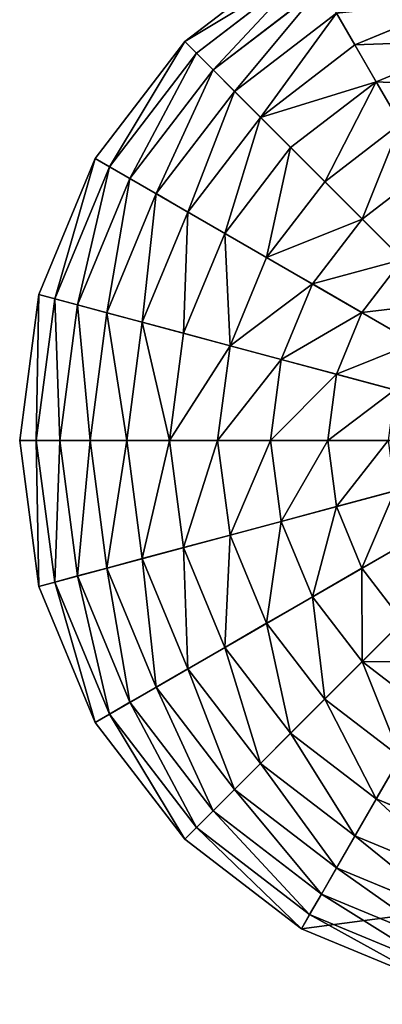
# Model space of a CAD drawing. Extents: x 4833 to 10888, y -3032 to 3024.
# Drawn here: x 5816 to 5978, y -1161 to -721 of the extents above; entities that cross this region are included whole.
import ezdxf

# ---------------------------------------------------------------- set-up
doc = ezdxf.new("R2010")
doc.units = 0
doc.layers.get('0').update_dxf_attribs({"color": 13, "linetype": 'CONTINUOUS'})

# ---------------------------------------------------------------- blocks, each defined once
blk = doc.blocks.new('SKUPINA_11')
at = {"color": 105}
for p, q in [((75.24, 354.05, 123.35), (54.85, 304.83, 123.35)), ((91.78, 344.5, 149.46), (73.3, 299.88, 149.46)), ((8.59, 317.22), (0, 252)), ((15.7, 315.32, 32.93), (7.37, 252, 32.93)), ((25.88, 312.59, 64.73), (17.9, 252, 64.73)), ((38.98, 309.08, 94.99), (31.47, 252, 94.99)), ((54.85, 304.83, 123.35), (38.98, 309.08, 94.99)), ((54.85, 304.83, 123.35), (47.9, 252, 123.35)), ((73.3, 299.88, 149.46), (54.85, 304.83, 123.35)), ((73.3, 299.88, 149.46), (66.99, 252, 149.46)), ((94.09, 294.31, 172.98), (73.3, 299.88, 149.46)), ((94.09, 294.31, 172.98), (88.51, 252, 172.98)), ((116.96, 288.18, 193.62), (112.2, 252, 193.62)), ((7.37, 252, 32.93), (0, 252)), ((0, 252), (8.59, 186.78)), ((0, 252), (252, 252)), ((17.9, 252, 64.73), (7.37, 252, 32.93)), ((7.37, 252, 32.93), (15.7, 188.68, 32.93)), ((31.47, 252, 94.99), (17.9, 252, 64.73)), ((17.9, 252, 64.73), (25.88, 191.41, 64.73)), ((47.9, 252, 123.35), (31.47, 252, 94.99)), ((31.47, 252, 94.99), (38.98, 194.92, 94.99)), ((66.99, 252, 149.46), (47.9, 252, 123.35)), ((47.9, 252, 123.35), (54.85, 199.17, 123.35)), ((88.51, 252, 172.98), (66.99, 252, 149.46)), ((66.99, 252, 149.46), (73.3, 204.12, 149.46)), ((112.2, 252, 193.62), (88.51, 252, 172.98)), ((88.51, 252, 172.98), (94.09, 209.69, 172.98)), ((137.74, 252, 211.14), (112.2, 252, 193.62)), ((112.2, 252, 193.62), (116.96, 215.82, 193.62)), ((137.74, 252, 211.14), (141.64, 222.43, 211.14)), ((252, 0), (252, 252)), ((167.81, 229.44, 225.32), (141.64, 222.43, 211.14)), ((141.64, 222.43, 211.14), (116.96, 215.82, 193.62)), ((141.64, 222.43, 211.14), (153.05, 194.87, 211.14)), ((116.96, 215.82, 193.62), (94.09, 209.69, 172.98)), ((116.96, 215.82, 193.62), (130.93, 182.1, 193.62)), ((94.09, 209.69, 172.98), (73.3, 204.12, 149.46)), ((94.09, 209.69, 172.98), (110.42, 170.26, 172.98)), ((176.52, 208.42, 225.32), (153.05, 194.87, 211.14)), ((73.3, 204.12, 149.46), (54.85, 199.17, 123.35)), ((73.3, 204.12, 149.46), (91.78, 159.5, 149.46)), ((54.85, 199.17, 123.35), (38.98, 194.92, 94.99)), ((54.85, 199.17, 123.35), (75.24, 149.95, 123.35)), ((38.98, 194.92, 94.99), (25.88, 191.41, 64.73)), ((38.98, 194.92, 94.99), (61.01, 141.73, 94.99)), ((153.05, 194.87, 211.14), (130.93, 182.1, 193.62)), ((153.05, 194.87, 211.14), (171.21, 171.21, 211.14)), ((25.88, 191.41, 64.73), (15.7, 188.68, 32.93)), ((25.88, 191.41, 64.73), (49.26, 134.95, 64.73)), ((190.37, 190.37, 225.32), (171.21, 171.21, 211.14)), ((15.7, 188.68, 32.93), (8.59, 186.78)), ((8.59, 186.78), (33.76, 126)), ((15.7, 188.68, 32.93), (40.14, 129.68, 32.93)), ((130.93, 182.1, 193.62), (110.42, 170.26, 172.98)), ((130.93, 182.1, 193.62), (153.14, 153.14, 193.62)), ((208.42, 176.52, 225.32), (194.87, 153.05, 211.14)), ((110.42, 170.26, 172.98), (91.78, 159.5, 149.46)), ((110.42, 170.26, 172.98), (136.4, 136.4, 172.98)), ((171.21, 171.21, 211.14), (153.14, 153.14, 193.62)), ((171.21, 171.21, 211.14), (194.87, 153.05, 211.14)), ((229.44, 167.81, 225.32), (222.43, 141.64, 211.14)), ((91.78, 159.5, 149.46), (75.24, 149.95, 123.35)), ((91.78, 159.5, 149.46), (121.18, 121.18, 149.46)), ((75.24, 149.95, 123.35), (61.01, 141.73, 94.99)), ((75.24, 149.95, 123.35), (107.68, 107.68, 123.35)), ((153.14, 153.14, 193.62), (136.4, 136.4, 172.98)), ((153.14, 153.14, 193.62), (182.1, 130.93, 193.62)), ((194.87, 153.05, 211.14), (182.1, 130.93, 193.62)), ((194.87, 153.05, 211.14), (222.43, 141.64, 211.14)), ((61.01, 141.73, 94.99), (49.26, 134.95, 64.73)), ((61.01, 141.73, 94.99), (96.06, 96.06, 94.99)), ((222.43, 141.64, 211.14), (215.82, 116.96, 193.62)), ((222.43, 141.64, 211.14), (252, 137.74, 211.14)), ((252, 137.74, 211.14), (252, 112.2, 193.62)), ((49.26, 134.95, 64.73), (40.14, 129.68, 32.93)), ((49.26, 134.95, 64.73), (86.47, 86.47, 64.73)), ((136.4, 136.4, 172.98), (121.18, 121.18, 149.46)), ((136.4, 136.4, 172.98), (170.26, 110.42, 172.98)), ((40.14, 129.68, 32.93), (33.76, 126)), ((40.14, 129.68, 32.93), (79.02, 79.02, 32.93)), ((182.1, 130.93, 193.62), (170.26, 110.42, 172.98)), ((182.1, 130.93, 193.62), (215.82, 116.96, 193.62)), ((33.76, 126), (73.81, 73.81)), ((121.18, 121.18, 149.46), (107.68, 107.68, 123.35)), ((121.18, 121.18, 149.46), (159.5, 91.78, 149.46)), ((215.82, 116.96, 193.62), (209.69, 94.09, 172.98)), ((215.82, 116.96, 193.62), (252, 112.2, 193.62)), ((252, 112.2, 193.62), (288.18, 116.96, 193.62)), ((170.26, 110.42, 172.98), (159.5, 91.78, 149.46)), ((170.26, 110.42, 172.98), (209.69, 94.09, 172.98)), ((252, 112.2, 193.62), (252, 88.51, 172.98)), ((107.68, 107.68, 123.35), (96.06, 96.06, 94.99)), ((107.68, 107.68, 123.35), (149.95, 75.24, 123.35)), ((96.06, 96.06, 94.99), (86.47, 86.47, 64.73)), ((96.06, 96.06, 94.99), (141.73, 61.01, 94.99)), ((209.69, 94.09, 172.98), (204.12, 73.3, 149.46)), ((209.69, 94.09, 172.98), (252, 88.51, 172.98)), ((252, 88.51, 172.98), (294.31, 94.09, 172.98)), ((294.31, 94.09, 172.98), (299.88, 73.3, 149.46)), ((159.5, 91.78, 149.46), (149.95, 75.24, 123.35)), ((159.5, 91.78, 149.46), (204.12, 73.3, 149.46)), ((252, 88.51, 172.98), (252, 66.99, 149.46)), ((299.88, 73.3, 149.46), (344.5, 91.78, 149.46)), ((86.47, 86.47, 64.73), (79.02, 79.02, 32.93)), ((86.47, 86.47, 64.73), (134.95, 49.26, 64.73)), ((79.02, 79.02, 32.93), (73.81, 73.81)), ((79.02, 79.02, 32.93), (129.68, 40.14, 32.93)), ((149.95, 75.24, 123.35), (141.73, 61.01, 94.99)), ((149.95, 75.24, 123.35), (199.17, 54.85, 123.35)), ((304.83, 54.85, 123.35), (354.05, 75.24, 123.35)), ((73.81, 73.81), (126, 33.76)), ((204.12, 73.3, 149.46), (199.17, 54.85, 123.35)), ((204.12, 73.3, 149.46), (252, 66.99, 149.46)), ((252, 66.99, 149.46), (299.88, 73.3, 149.46)), ((299.88, 73.3, 149.46), (304.83, 54.85, 123.35)), ((252, 66.99, 149.46), (252, 47.9, 123.35)), ((141.73, 61.01, 94.99), (134.95, 49.26, 64.73)), ((141.73, 61.01, 94.99), (194.92, 38.98, 94.99)), ((309.08, 38.98, 94.99), (362.27, 61.01, 94.99)), ((199.17, 54.85, 123.35), (194.92, 38.98, 94.99)), ((199.17, 54.85, 123.35), (252, 47.9, 123.35)), ((252, 47.9, 123.35), (304.83, 54.85, 123.35)), ((304.83, 54.85, 123.35), (309.08, 38.98, 94.99)), ((134.95, 49.26, 64.73), (129.68, 40.14, 32.93)), ((134.95, 49.26, 64.73), (191.41, 25.88, 64.73)), ((312.59, 25.88, 64.73), (369.05, 49.26, 64.73)), ((252, 47.9, 123.35), (252, 31.47, 94.99)), ((129.68, 40.14, 32.93), (126, 33.76)), ((129.68, 40.14, 32.93), (188.68, 15.7, 32.93)), ((315.32, 15.7, 32.93), (374.32, 40.14, 32.93)), ((194.92, 38.98, 94.99), (191.41, 25.88, 64.73)), ((194.92, 38.98, 94.99), (252, 31.47, 94.99)), ((252, 31.47, 94.99), (309.08, 38.98, 94.99)), ((309.08, 38.98, 94.99), (312.59, 25.88, 64.73)), ((126, 33.76), (186.78, 8.59)), ((252, 31.47, 94.99), (252, 17.9, 64.73)), ((317.22, 8.59), (378, 33.76)), ((191.41, 25.88, 64.73), (188.68, 15.7, 32.93)), ((191.41, 25.88, 64.73), (252, 17.9, 64.73)), ((252, 17.9, 64.73), (312.59, 25.88, 64.73)), ((312.59, 25.88, 64.73), (315.32, 15.7, 32.93)), ((252, 17.9, 64.73), (252, 7.37, 32.93)), ((188.68, 15.7, 32.93), (186.78, 8.59)), ((188.68, 15.7, 32.93), (252, 7.37, 32.93)), ((252, 7.37, 32.93), (315.32, 15.7, 32.93)), ((315.32, 15.7, 32.93), (317.22, 8.59)), ((186.78, 8.59), (252, 0)), ((252, 0), (317.22, 8.59)), ((252, 7.37, 32.93), (252, 0))]:
    blk.add_line(p, q, dxfattribs=at)
mesh = blk.add_polyface(dxfattribs=at)
corners = [(252, 252), (8.59, 317.22), (0, 252), (33.76, 378), (73.81, 430.19), (126, 470.24), (186.78, 495.41), (252, 504)]
mesh.append_faces([[corners[k] for k in face] for face in [(0, 1, 2), (6, 0, 7)]], dxfattribs={"vtx0": -1, "color": 105})
mesh.append_faces([[corners[k] for k in face] for face in [(1, 0, 3), (3, 0, 4), (4, 0, 5), (5, 0, 6)]], dxfattribs={"vtx0": -1, "vtx1": -1, "color": 105})
mesh = blk.add_polyface(dxfattribs=at)
corners = [(252, 252), (252, 7.37, 32.93), (252, 0), (252, 17.9, 64.73), (252, 31.47, 94.99), (252, 47.9, 123.35), (252, 66.99, 149.46), (252, 88.51, 172.98), (252, 112.2, 193.62), (252, 137.74, 211.14), (252, 164.84, 225.32), (252, 193.15, 235.98), (252, 222.32, 242.98), (252, 252, 246.24), (252, 504), (252, 281.68, 242.98), (252, 310.85, 235.98), (252, 339.16, 225.32), (252, 366.26, 211.14), (252, 391.8, 193.62), (252, 415.49, 172.98), (252, 437.01, 149.46), (252, 456.1, 123.35), (252, 472.53, 94.99), (252, 486.1, 64.73), (252, 496.63, 32.93)]
mesh.append_faces([[corners[k] for k in face] for face in [(0, 1, 2), (24, 14, 25)]], dxfattribs={"vtx0": -1, "color": 105})
mesh.append_faces([[corners[k] for k in face] for face in [(1, 0, 3), (3, 0, 4), (4, 0, 5), (5, 0, 6), (6, 0, 7), (7, 0, 8), (8, 0, 9), (9, 0, 10), (10, 0, 11), (11, 0, 12), (12, 0, 13), (13, 14, 15), (15, 14, 16), (16, 14, 17), (17, 14, 18), (18, 14, 19), (19, 14, 20), (20, 14, 21), (21, 14, 22), (22, 14, 23), (23, 14, 24)]], dxfattribs={"vtx0": -1, "vtx1": -1, "color": 105})
mesh.append_faces([[corners[k] for k in face] for face in [(13, 0, 14)]], dxfattribs={"vtx0": -1, "vtx2": -1, "color": 105})
mesh = blk.add_polyface(dxfattribs=at)
corners = [(38.98, 309.08, 94.99), (75.24, 354.05, 123.35), (54.85, 304.83, 123.35), (61.01, 362.27, 94.99)]
mesh.append_faces([[corners[k] for k in face] for face in [(0, 1, 2), (1, 0, 3)]], dxfattribs={"vtx0": -1, "color": 105})
mesh = blk.add_polyface(dxfattribs=at)
corners = [(54.85, 304.83, 123.35), (91.78, 344.5, 149.46), (73.3, 299.88, 149.46), (75.24, 354.05, 123.35)]
mesh.append_faces([[corners[k] for k in face] for face in [(0, 1, 2), (1, 0, 3)]], dxfattribs={"vtx0": -1, "color": 105})
mesh = blk.add_polyface(dxfattribs=at)
corners = [(73.3, 299.88, 149.46), (110.42, 333.74, 172.98), (94.09, 294.31, 172.98), (91.78, 344.5, 149.46)]
mesh.append_faces([[corners[k] for k in face] for face in [(0, 1, 2), (1, 0, 3)]], dxfattribs={"vtx0": -1, "color": 105})
mesh = blk.add_polyface(dxfattribs=at)
corners = [(0, 252), (15.7, 315.32, 32.93), (7.37, 252, 32.93), (8.59, 317.22)]
mesh.append_faces([[corners[k] for k in face] for face in [(0, 1, 2), (1, 0, 3)]], dxfattribs={"vtx0": -1, "color": 105})
mesh = blk.add_polyface(dxfattribs=at)
corners = [(15.7, 315.32, 32.93), (17.9, 252, 64.73), (7.37, 252, 32.93), (25.88, 312.59, 64.73)]
mesh.append_faces([[corners[k] for k in face] for face in [(0, 1, 2), (1, 0, 3)]], dxfattribs={"vtx0": -1, "color": 105})
mesh = blk.add_polyface(dxfattribs=at)
corners = [(25.88, 312.59, 64.73), (31.47, 252, 94.99), (17.9, 252, 64.73), (38.98, 309.08, 94.99)]
mesh.append_faces([[corners[k] for k in face] for face in [(0, 1, 2), (1, 0, 3)]], dxfattribs={"vtx0": -1, "color": 105})
mesh = blk.add_polyface(dxfattribs=at)
corners = [(38.98, 309.08, 94.99), (47.9, 252, 123.35), (31.47, 252, 94.99), (54.85, 304.83, 123.35)]
mesh.append_faces([[corners[k] for k in face] for face in [(0, 1, 2), (1, 0, 3)]], dxfattribs={"vtx0": -1, "color": 105})
mesh = blk.add_polyface(dxfattribs=at)
corners = [(47.9, 252, 123.35), (73.3, 299.88, 149.46), (66.99, 252, 149.46), (54.85, 304.83, 123.35)]
mesh.append_faces([[corners[k] for k in face] for face in [(0, 1, 2), (1, 0, 3)]], dxfattribs={"vtx0": -1, "color": 105})
mesh = blk.add_polyface(dxfattribs=at)
corners = [(73.3, 299.88, 149.46), (88.51, 252, 172.98), (66.99, 252, 149.46), (94.09, 294.31, 172.98)]
mesh.append_faces([[corners[k] for k in face] for face in [(0, 1, 2), (1, 0, 3)]], dxfattribs={"vtx0": -1, "color": 105})
mesh = blk.add_polyface(dxfattribs=at)
corners = [(94.09, 294.31, 172.98), (112.2, 252, 193.62), (88.51, 252, 172.98), (116.96, 288.18, 193.62)]
mesh.append_faces([[corners[k] for k in face] for face in [(0, 1, 2), (1, 0, 3)]], dxfattribs={"vtx0": -1, "color": 105})
mesh = blk.add_polyface(dxfattribs=at)
corners = [(116.96, 288.18, 193.62), (137.74, 252, 211.14), (112.2, 252, 193.62), (141.64, 281.57, 211.14)]
mesh.append_faces([[corners[k] for k in face] for face in [(0, 1, 2), (1, 0, 3)]], dxfattribs={"vtx0": -1, "color": 105})
mesh = blk.add_polyface(dxfattribs=at)
corners = [(0, 252), (15.7, 188.68, 32.93), (8.59, 186.78), (7.37, 252, 32.93)]
mesh.append_faces([[corners[k] for k in face] for face in [(0, 1, 2), (1, 0, 3)]], dxfattribs={"vtx0": -1, "color": 105})
mesh = blk.add_polyface(dxfattribs=at)
corners = [(8.59, 186.78), (252, 252), (0, 252), (33.76, 126), (73.81, 73.81), (126, 33.76), (186.78, 8.59), (252, 0)]
mesh.append_faces([[corners[k] for k in face] for face in [(0, 1, 2), (1, 6, 7)]], dxfattribs={"vtx0": -1, "color": 105})
mesh.append_faces([[corners[k] for k in face] for face in [(1, 0, 3), (1, 3, 4), (1, 4, 5), (1, 5, 6)]], dxfattribs={"vtx0": -1, "vtx2": -1, "color": 105})
mesh = blk.add_polyface(dxfattribs=at)
corners = [(7.37, 252, 32.93), (252, 252), (0, 252), (504, 252), (496.63, 252, 32.93), (17.9, 252, 64.73), (486.1, 252, 64.73), (31.47, 252, 94.99), (472.53, 252, 94.99), (47.9, 252, 123.35), (456.1, 252, 123.35), (66.99, 252, 149.46), (437.01, 252, 149.46), (88.51, 252, 172.98), (415.49, 252, 172.98), (112.2, 252, 193.62), (391.8, 252, 193.62), (137.74, 252, 211.14), (366.26, 252, 211.14), (164.84, 252, 225.32), (339.16, 252, 225.32), (193.15, 252, 235.98), (310.85, 252, 235.98), (222.32, 252, 242.98), (281.68, 252, 242.98), (252, 252, 246.24)]
mesh.append_faces([[corners[k] for k in face] for face in [(0, 1, 2), (24, 23, 25)]], dxfattribs={"vtx0": -1, "color": 105})
mesh.append_faces([[corners[k] for k in face] for face in [(1, 0, 3), (3, 0, 4), (4, 5, 6), (6, 7, 8), (8, 9, 10), (10, 11, 12), (12, 13, 14), (14, 15, 16), (16, 17, 18), (18, 19, 20), (20, 21, 22), (22, 23, 24)]], dxfattribs={"vtx0": -1, "vtx1": -1, "color": 105})
mesh.append_faces([[corners[k] for k in face] for face in [(4, 0, 5), (6, 5, 7), (8, 7, 9), (10, 9, 11), (12, 11, 13), (14, 13, 15), (16, 15, 17), (18, 17, 19), (20, 19, 21), (22, 21, 23)]], dxfattribs={"vtx0": -1, "vtx2": -1, "color": 105})
mesh = blk.add_polyface(dxfattribs=at)
corners = [(7.37, 252, 32.93), (25.88, 191.41, 64.73), (15.7, 188.68, 32.93), (17.9, 252, 64.73)]
mesh.append_faces([[corners[k] for k in face] for face in [(0, 1, 2), (1, 0, 3)]], dxfattribs={"vtx0": -1, "color": 105})
mesh = blk.add_polyface(dxfattribs=at)
corners = [(17.9, 252, 64.73), (38.98, 194.92, 94.99), (25.88, 191.41, 64.73), (31.47, 252, 94.99)]
mesh.append_faces([[corners[k] for k in face] for face in [(0, 1, 2), (1, 0, 3)]], dxfattribs={"vtx0": -1, "color": 105})
mesh = blk.add_polyface(dxfattribs=at)
corners = [(31.47, 252, 94.99), (54.85, 199.17, 123.35), (38.98, 194.92, 94.99), (47.9, 252, 123.35)]
mesh.append_faces([[corners[k] for k in face] for face in [(0, 1, 2), (1, 0, 3)]], dxfattribs={"vtx0": -1, "color": 105})
mesh = blk.add_polyface(dxfattribs=at)
corners = [(47.9, 252, 123.35), (73.3, 204.12, 149.46), (54.85, 199.17, 123.35), (66.99, 252, 149.46)]
mesh.append_faces([[corners[k] for k in face] for face in [(0, 1, 2), (1, 0, 3)]], dxfattribs={"vtx0": -1, "color": 105})
mesh = blk.add_polyface(dxfattribs=at)
corners = [(66.99, 252, 149.46), (94.09, 209.69, 172.98), (73.3, 204.12, 149.46), (88.51, 252, 172.98)]
mesh.append_faces([[corners[k] for k in face] for face in [(0, 1, 2), (1, 0, 3)]], dxfattribs={"vtx0": -1, "color": 105})
mesh = blk.add_polyface(dxfattribs=at)
corners = [(112.2, 252, 193.62), (94.09, 209.69, 172.98), (88.51, 252, 172.98), (116.96, 215.82, 193.62)]
mesh.append_faces([[corners[k] for k in face] for face in [(0, 1, 2), (1, 0, 3)]], dxfattribs={"vtx0": -1, "color": 105})
mesh = blk.add_polyface(dxfattribs=at)
corners = [(137.74, 252, 211.14), (116.96, 215.82, 193.62), (112.2, 252, 193.62), (141.64, 222.43, 211.14)]
mesh.append_faces([[corners[k] for k in face] for face in [(0, 1, 2), (1, 0, 3)]], dxfattribs={"vtx0": -1, "color": 105})
mesh = blk.add_polyface(dxfattribs=at)
corners = [(164.84, 252, 225.32), (141.64, 222.43, 211.14), (137.74, 252, 211.14), (167.81, 229.44, 225.32)]
mesh.append_faces([[corners[k] for k in face] for face in [(0, 1, 2), (1, 0, 3)]], dxfattribs={"vtx0": -1, "color": 105})
mesh = blk.add_polyface(dxfattribs=at)
corners = [(317.22, 8.59), (252, 252), (252, 0), (504, 252), (378, 33.76), (430.19, 73.81), (470.24, 126), (495.41, 186.78)]
mesh.append_faces([[corners[k] for k in face] for face in [(0, 1, 2), (3, 6, 7)]], dxfattribs={"vtx0": -1, "color": 105})
mesh.append_faces([[corners[k] for k in face] for face in [(1, 0, 3)]], dxfattribs={"vtx0": -1, "vtx1": -1, "color": 105})
mesh.append_faces([[corners[k] for k in face] for face in [(3, 0, 4), (3, 4, 5), (3, 5, 6)]], dxfattribs={"vtx0": -1, "vtx2": -1, "color": 105})
mesh = blk.add_polyface(dxfattribs=at)
corners = [(167.81, 229.44, 225.32), (153.05, 194.87, 211.14), (141.64, 222.43, 211.14), (176.52, 208.42, 225.32)]
mesh.append_faces([[corners[k] for k in face] for face in [(0, 1, 2), (1, 0, 3)]], dxfattribs={"vtx0": -1, "color": 105})
mesh = blk.add_polyface(dxfattribs=at)
corners = [(141.64, 222.43, 211.14), (130.93, 182.1, 193.62), (116.96, 215.82, 193.62), (153.05, 194.87, 211.14)]
mesh.append_faces([[corners[k] for k in face] for face in [(0, 1, 2), (1, 0, 3)]], dxfattribs={"vtx0": -1, "color": 105})
mesh = blk.add_polyface(dxfattribs=at)
corners = [(116.96, 215.82, 193.62), (110.42, 170.26, 172.98), (94.09, 209.69, 172.98), (130.93, 182.1, 193.62)]
mesh.append_faces([[corners[k] for k in face] for face in [(0, 1, 2), (1, 0, 3)]], dxfattribs={"vtx0": -1, "color": 105})
mesh = blk.add_polyface(dxfattribs=at)
corners = [(73.3, 204.12, 149.46), (110.42, 170.26, 172.98), (91.78, 159.5, 149.46), (94.09, 209.69, 172.98)]
mesh.append_faces([[corners[k] for k in face] for face in [(0, 1, 2), (1, 0, 3)]], dxfattribs={"vtx0": -1, "color": 105})
mesh = blk.add_polyface(dxfattribs=at)
corners = [(176.52, 208.42, 225.32), (171.21, 171.21, 211.14), (153.05, 194.87, 211.14), (190.37, 190.37, 225.32)]
mesh.append_faces([[corners[k] for k in face] for face in [(0, 1, 2), (1, 0, 3)]], dxfattribs={"vtx0": -1, "color": 105})
mesh = blk.add_polyface(dxfattribs=at)
corners = [(54.85, 199.17, 123.35), (91.78, 159.5, 149.46), (75.24, 149.95, 123.35), (73.3, 204.12, 149.46)]
mesh.append_faces([[corners[k] for k in face] for face in [(0, 1, 2), (1, 0, 3)]], dxfattribs={"vtx0": -1, "color": 105})
mesh = blk.add_polyface(dxfattribs=at)
corners = [(38.98, 194.92, 94.99), (75.24, 149.95, 123.35), (61.01, 141.73, 94.99), (54.85, 199.17, 123.35)]
mesh.append_faces([[corners[k] for k in face] for face in [(0, 1, 2), (1, 0, 3)]], dxfattribs={"vtx0": -1, "color": 105})
mesh = blk.add_polyface(dxfattribs=at)
corners = [(25.88, 191.41, 64.73), (61.01, 141.73, 94.99), (49.26, 134.95, 64.73), (38.98, 194.92, 94.99)]
mesh.append_faces([[corners[k] for k in face] for face in [(0, 1, 2), (1, 0, 3)]], dxfattribs={"vtx0": -1, "color": 105})
mesh = blk.add_polyface(dxfattribs=at)
corners = [(153.05, 194.87, 211.14), (153.14, 153.14, 193.62), (130.93, 182.1, 193.62), (171.21, 171.21, 211.14)]
mesh.append_faces([[corners[k] for k in face] for face in [(0, 1, 2), (1, 0, 3)]], dxfattribs={"vtx0": -1, "color": 105})
mesh = blk.add_polyface(dxfattribs=at)
corners = [(15.7, 188.68, 32.93), (49.26, 134.95, 64.73), (40.14, 129.68, 32.93), (25.88, 191.41, 64.73)]
mesh.append_faces([[corners[k] for k in face] for face in [(0, 1, 2), (1, 0, 3)]], dxfattribs={"vtx0": -1, "color": 105})
mesh = blk.add_polyface(dxfattribs=at)
corners = [(190.37, 190.37, 225.32), (194.87, 153.05, 211.14), (171.21, 171.21, 211.14), (208.42, 176.52, 225.32)]
mesh.append_faces([[corners[k] for k in face] for face in [(0, 1, 2), (1, 0, 3)]], dxfattribs={"vtx0": -1, "color": 105})
mesh = blk.add_polyface(dxfattribs=at)
corners = [(8.59, 186.78), (40.14, 129.68, 32.93), (33.76, 126), (15.7, 188.68, 32.93)]
mesh.append_faces([[corners[k] for k in face] for face in [(0, 1, 2), (1, 0, 3)]], dxfattribs={"vtx0": -1, "color": 105})
mesh = blk.add_polyface(dxfattribs=at)
corners = [(130.93, 182.1, 193.62), (136.4, 136.4, 172.98), (110.42, 170.26, 172.98), (153.14, 153.14, 193.62)]
mesh.append_faces([[corners[k] for k in face] for face in [(0, 1, 2), (1, 0, 3)]], dxfattribs={"vtx0": -1, "color": 105})
mesh = blk.add_polyface(dxfattribs=at)
corners = [(208.42, 176.52, 225.32), (222.43, 141.64, 211.14), (194.87, 153.05, 211.14), (229.44, 167.81, 225.32)]
mesh.append_faces([[corners[k] for k in face] for face in [(0, 1, 2), (1, 0, 3)]], dxfattribs={"vtx0": -1, "color": 105})
mesh = blk.add_polyface(dxfattribs=at)
corners = [(110.42, 170.26, 172.98), (121.18, 121.18, 149.46), (91.78, 159.5, 149.46), (136.4, 136.4, 172.98)]
mesh.append_faces([[corners[k] for k in face] for face in [(0, 1, 2), (1, 0, 3)]], dxfattribs={"vtx0": -1, "color": 105})
mesh = blk.add_polyface(dxfattribs=at)
corners = [(171.21, 171.21, 211.14), (182.1, 130.93, 193.62), (153.14, 153.14, 193.62), (194.87, 153.05, 211.14)]
mesh.append_faces([[corners[k] for k in face] for face in [(0, 1, 2), (1, 0, 3)]], dxfattribs={"vtx0": -1, "color": 105})
mesh = blk.add_polyface(dxfattribs=at)
corners = [(229.44, 167.81, 225.32), (252, 137.74, 211.14), (222.43, 141.64, 211.14), (252, 164.84, 225.32)]
mesh.append_faces([[corners[k] for k in face] for face in [(0, 1, 2), (1, 0, 3)]], dxfattribs={"vtx0": -1, "color": 105})
mesh = blk.add_polyface(dxfattribs=at)
corners = [(75.24, 149.95, 123.35), (121.18, 121.18, 149.46), (107.68, 107.68, 123.35), (91.78, 159.5, 149.46)]
mesh.append_faces([[corners[k] for k in face] for face in [(0, 1, 2), (1, 0, 3)]], dxfattribs={"vtx0": -1, "color": 105})
mesh = blk.add_polyface(dxfattribs=at)
corners = [(61.01, 141.73, 94.99), (107.68, 107.68, 123.35), (96.06, 96.06, 94.99), (75.24, 149.95, 123.35)]
mesh.append_faces([[corners[k] for k in face] for face in [(0, 1, 2), (1, 0, 3)]], dxfattribs={"vtx0": -1, "color": 105})
mesh = blk.add_polyface(dxfattribs=at)
corners = [(153.14, 153.14, 193.62), (170.26, 110.42, 172.98), (136.4, 136.4, 172.98), (182.1, 130.93, 193.62)]
mesh.append_faces([[corners[k] for k in face] for face in [(0, 1, 2), (1, 0, 3)]], dxfattribs={"vtx0": -1, "color": 105})
mesh = blk.add_polyface(dxfattribs=at)
corners = [(194.87, 153.05, 211.14), (215.82, 116.96, 193.62), (182.1, 130.93, 193.62), (222.43, 141.64, 211.14)]
mesh.append_faces([[corners[k] for k in face] for face in [(0, 1, 2), (1, 0, 3)]], dxfattribs={"vtx0": -1, "color": 105})
mesh = blk.add_polyface(dxfattribs=at)
corners = [(49.26, 134.95, 64.73), (96.06, 96.06, 94.99), (86.47, 86.47, 64.73), (61.01, 141.73, 94.99)]
mesh.append_faces([[corners[k] for k in face] for face in [(0, 1, 2), (1, 0, 3)]], dxfattribs={"vtx0": -1, "color": 105})
mesh = blk.add_polyface(dxfattribs=at)
corners = [(222.43, 141.64, 211.14), (252, 112.2, 193.62), (215.82, 116.96, 193.62), (252, 137.74, 211.14)]
mesh.append_faces([[corners[k] for k in face] for face in [(0, 1, 2), (1, 0, 3)]], dxfattribs={"vtx0": -1, "color": 105})
mesh = blk.add_polyface(dxfattribs=at)
corners = [(281.57, 141.64, 211.14), (252, 112.2, 193.62), (252, 137.74, 211.14), (288.18, 116.96, 193.62)]
mesh.append_faces([[corners[k] for k in face] for face in [(0, 1, 2), (1, 0, 3)]], dxfattribs={"vtx0": -1, "color": 105})
mesh = blk.add_polyface(dxfattribs=at)
corners = [(40.14, 129.68, 32.93), (86.47, 86.47, 64.73), (79.02, 79.02, 32.93), (49.26, 134.95, 64.73)]
mesh.append_faces([[corners[k] for k in face] for face in [(0, 1, 2), (1, 0, 3)]], dxfattribs={"vtx0": -1, "color": 105})
mesh = blk.add_polyface(dxfattribs=at)
corners = [(136.4, 136.4, 172.98), (159.5, 91.78, 149.46), (121.18, 121.18, 149.46), (170.26, 110.42, 172.98)]
mesh.append_faces([[corners[k] for k in face] for face in [(0, 1, 2), (1, 0, 3)]], dxfattribs={"vtx0": -1, "color": 105})
mesh = blk.add_polyface(dxfattribs=at)
corners = [(33.76, 126), (79.02, 79.02, 32.93), (73.81, 73.81), (40.14, 129.68, 32.93)]
mesh.append_faces([[corners[k] for k in face] for face in [(0, 1, 2), (1, 0, 3)]], dxfattribs={"vtx0": -1, "color": 105})
mesh = blk.add_polyface(dxfattribs=at)
corners = [(182.1, 130.93, 193.62), (209.69, 94.09, 172.98), (170.26, 110.42, 172.98), (215.82, 116.96, 193.62)]
mesh.append_faces([[corners[k] for k in face] for face in [(0, 1, 2), (1, 0, 3)]], dxfattribs={"vtx0": -1, "color": 105})
mesh = blk.add_polyface(dxfattribs=at)
corners = [(121.18, 121.18, 149.46), (149.95, 75.24, 123.35), (107.68, 107.68, 123.35), (159.5, 91.78, 149.46)]
mesh.append_faces([[corners[k] for k in face] for face in [(0, 1, 2), (1, 0, 3)]], dxfattribs={"vtx0": -1, "color": 105})
mesh = blk.add_polyface(dxfattribs=at)
corners = [(215.82, 116.96, 193.62), (252, 88.51, 172.98), (209.69, 94.09, 172.98), (252, 112.2, 193.62)]
mesh.append_faces([[corners[k] for k in face] for face in [(0, 1, 2), (1, 0, 3)]], dxfattribs={"vtx0": -1, "color": 105})
mesh = blk.add_polyface(dxfattribs=at)
corners = [(252, 112.2, 193.62), (294.31, 94.09, 172.98), (252, 88.51, 172.98), (288.18, 116.96, 193.62)]
mesh.append_faces([[corners[k] for k in face] for face in [(0, 1, 2), (1, 0, 3)]], dxfattribs={"vtx0": -1, "color": 105})
mesh = blk.add_polyface(dxfattribs=at)
corners = [(170.26, 110.42, 172.98), (204.12, 73.3, 149.46), (159.5, 91.78, 149.46), (209.69, 94.09, 172.98)]
mesh.append_faces([[corners[k] for k in face] for face in [(0, 1, 2), (1, 0, 3)]], dxfattribs={"vtx0": -1, "color": 105})
mesh = blk.add_polyface(dxfattribs=at)
corners = [(294.31, 94.09, 172.98), (344.5, 91.78, 149.46), (299.88, 73.3, 149.46), (333.74, 110.42, 172.98)]
mesh.append_faces([[corners[k] for k in face] for face in [(0, 1, 2), (1, 0, 3)]], dxfattribs={"vtx0": -1, "color": 105})
mesh = blk.add_polyface(dxfattribs=at)
corners = [(107.68, 107.68, 123.35), (141.73, 61.01, 94.99), (96.06, 96.06, 94.99), (149.95, 75.24, 123.35)]
mesh.append_faces([[corners[k] for k in face] for face in [(0, 1, 2), (1, 0, 3)]], dxfattribs={"vtx0": -1, "color": 105})
mesh = blk.add_polyface(dxfattribs=at)
corners = [(96.06, 96.06, 94.99), (134.95, 49.26, 64.73), (86.47, 86.47, 64.73), (141.73, 61.01, 94.99)]
mesh.append_faces([[corners[k] for k in face] for face in [(0, 1, 2), (1, 0, 3)]], dxfattribs={"vtx0": -1, "color": 105})
mesh = blk.add_polyface(dxfattribs=at)
corners = [(209.69, 94.09, 172.98), (252, 66.99, 149.46), (204.12, 73.3, 149.46), (252, 88.51, 172.98)]
mesh.append_faces([[corners[k] for k in face] for face in [(0, 1, 2), (1, 0, 3)]], dxfattribs={"vtx0": -1, "color": 105})
mesh = blk.add_polyface(dxfattribs=at)
corners = [(252, 88.51, 172.98), (299.88, 73.3, 149.46), (252, 66.99, 149.46), (294.31, 94.09, 172.98)]
mesh.append_faces([[corners[k] for k in face] for face in [(0, 1, 2), (1, 0, 3)]], dxfattribs={"vtx0": -1, "color": 105})
mesh = blk.add_polyface(dxfattribs=at)
corners = [(159.5, 91.78, 149.46), (199.17, 54.85, 123.35), (149.95, 75.24, 123.35), (204.12, 73.3, 149.46)]
mesh.append_faces([[corners[k] for k in face] for face in [(0, 1, 2), (1, 0, 3)]], dxfattribs={"vtx0": -1, "color": 105})
mesh = blk.add_polyface(dxfattribs=at)
corners = [(299.88, 73.3, 149.46), (354.05, 75.24, 123.35), (304.83, 54.85, 123.35), (344.5, 91.78, 149.46)]
mesh.append_faces([[corners[k] for k in face] for face in [(0, 1, 2), (1, 0, 3)]], dxfattribs={"vtx0": -1, "color": 105})
mesh = blk.add_polyface(dxfattribs=at)
corners = [(86.47, 86.47, 64.73), (129.68, 40.14, 32.93), (79.02, 79.02, 32.93), (134.95, 49.26, 64.73)]
mesh.append_faces([[corners[k] for k in face] for face in [(0, 1, 2), (1, 0, 3)]], dxfattribs={"vtx0": -1, "color": 105})
mesh = blk.add_polyface(dxfattribs=at)
corners = [(79.02, 79.02, 32.93), (126, 33.76), (73.81, 73.81), (129.68, 40.14, 32.93)]
mesh.append_faces([[corners[k] for k in face] for face in [(0, 1, 2), (1, 0, 3)]], dxfattribs={"vtx0": -1, "color": 105})
mesh = blk.add_polyface(dxfattribs=at)
corners = [(149.95, 75.24, 123.35), (194.92, 38.98, 94.99), (141.73, 61.01, 94.99), (199.17, 54.85, 123.35)]
mesh.append_faces([[corners[k] for k in face] for face in [(0, 1, 2), (1, 0, 3)]], dxfattribs={"vtx0": -1, "color": 105})
mesh = blk.add_polyface(dxfattribs=at)
corners = [(304.83, 54.85, 123.35), (362.27, 61.01, 94.99), (309.08, 38.98, 94.99), (354.05, 75.24, 123.35)]
mesh.append_faces([[corners[k] for k in face] for face in [(0, 1, 2), (1, 0, 3)]], dxfattribs={"vtx0": -1, "color": 105})
mesh = blk.add_polyface(dxfattribs=at)
corners = [(204.12, 73.3, 149.46), (252, 47.9, 123.35), (199.17, 54.85, 123.35), (252, 66.99, 149.46)]
mesh.append_faces([[corners[k] for k in face] for face in [(0, 1, 2), (1, 0, 3)]], dxfattribs={"vtx0": -1, "color": 105})
mesh = blk.add_polyface(dxfattribs=at)
corners = [(252, 66.99, 149.46), (304.83, 54.85, 123.35), (252, 47.9, 123.35), (299.88, 73.3, 149.46)]
mesh.append_faces([[corners[k] for k in face] for face in [(0, 1, 2), (1, 0, 3)]], dxfattribs={"vtx0": -1, "color": 105})
mesh = blk.add_polyface(dxfattribs=at)
corners = [(141.73, 61.01, 94.99), (191.41, 25.88, 64.73), (134.95, 49.26, 64.73), (194.92, 38.98, 94.99)]
mesh.append_faces([[corners[k] for k in face] for face in [(0, 1, 2), (1, 0, 3)]], dxfattribs={"vtx0": -1, "color": 105})
mesh = blk.add_polyface(dxfattribs=at)
corners = [(309.08, 38.98, 94.99), (369.05, 49.26, 64.73), (312.59, 25.88, 64.73), (362.27, 61.01, 94.99)]
mesh.append_faces([[corners[k] for k in face] for face in [(0, 1, 2), (1, 0, 3)]], dxfattribs={"vtx0": -1, "color": 105})
mesh = blk.add_polyface(dxfattribs=at)
corners = [(199.17, 54.85, 123.35), (252, 31.47, 94.99), (194.92, 38.98, 94.99), (252, 47.9, 123.35)]
mesh.append_faces([[corners[k] for k in face] for face in [(0, 1, 2), (1, 0, 3)]], dxfattribs={"vtx0": -1, "color": 105})
mesh = blk.add_polyface(dxfattribs=at)
corners = [(252, 47.9, 123.35), (309.08, 38.98, 94.99), (252, 31.47, 94.99), (304.83, 54.85, 123.35)]
mesh.append_faces([[corners[k] for k in face] for face in [(0, 1, 2), (1, 0, 3)]], dxfattribs={"vtx0": -1, "color": 105})
mesh = blk.add_polyface(dxfattribs=at)
corners = [(134.95, 49.26, 64.73), (188.68, 15.7, 32.93), (129.68, 40.14, 32.93), (191.41, 25.88, 64.73)]
mesh.append_faces([[corners[k] for k in face] for face in [(0, 1, 2), (1, 0, 3)]], dxfattribs={"vtx0": -1, "color": 105})
mesh = blk.add_polyface(dxfattribs=at)
corners = [(312.59, 25.88, 64.73), (374.32, 40.14, 32.93), (315.32, 15.7, 32.93), (369.05, 49.26, 64.73)]
mesh.append_faces([[corners[k] for k in face] for face in [(0, 1, 2), (1, 0, 3)]], dxfattribs={"vtx0": -1, "color": 105})
mesh = blk.add_polyface(dxfattribs=at)
corners = [(129.68, 40.14, 32.93), (186.78, 8.59), (126, 33.76), (188.68, 15.7, 32.93)]
mesh.append_faces([[corners[k] for k in face] for face in [(0, 1, 2), (1, 0, 3)]], dxfattribs={"vtx0": -1, "color": 105})
mesh = blk.add_polyface(dxfattribs=at)
corners = [(315.32, 15.7, 32.93), (378, 33.76), (317.22, 8.59), (374.32, 40.14, 32.93)]
mesh.append_faces([[corners[k] for k in face] for face in [(0, 1, 2), (1, 0, 3)]], dxfattribs={"vtx0": -1, "color": 105})
mesh = blk.add_polyface(dxfattribs=at)
corners = [(194.92, 38.98, 94.99), (252, 17.9, 64.73), (191.41, 25.88, 64.73), (252, 31.47, 94.99)]
mesh.append_faces([[corners[k] for k in face] for face in [(0, 1, 2), (1, 0, 3)]], dxfattribs={"vtx0": -1, "color": 105})
mesh = blk.add_polyface(dxfattribs=at)
corners = [(252, 31.47, 94.99), (312.59, 25.88, 64.73), (252, 17.9, 64.73), (309.08, 38.98, 94.99)]
mesh.append_faces([[corners[k] for k in face] for face in [(0, 1, 2), (1, 0, 3)]], dxfattribs={"vtx0": -1, "color": 105})
mesh = blk.add_polyface(dxfattribs=at)
corners = [(191.41, 25.88, 64.73), (252, 7.37, 32.93), (188.68, 15.7, 32.93), (252, 17.9, 64.73)]
mesh.append_faces([[corners[k] for k in face] for face in [(0, 1, 2), (1, 0, 3)]], dxfattribs={"vtx0": -1, "color": 105})
mesh = blk.add_polyface(dxfattribs=at)
corners = [(252, 17.9, 64.73), (315.32, 15.7, 32.93), (252, 7.37, 32.93), (312.59, 25.88, 64.73)]
mesh.append_faces([[corners[k] for k in face] for face in [(0, 1, 2), (1, 0, 3)]], dxfattribs={"vtx0": -1, "color": 105})
mesh = blk.add_polyface(dxfattribs=at)
corners = [(188.68, 15.7, 32.93), (252, 0), (186.78, 8.59), (252, 7.37, 32.93)]
mesh.append_faces([[corners[k] for k in face] for face in [(0, 1, 2), (1, 0, 3)]], dxfattribs={"vtx0": -1, "color": 105})
mesh = blk.add_polyface(dxfattribs=at)
corners = [(252, 7.37, 32.93), (317.22, 8.59), (252, 0), (315.32, 15.7, 32.93)]
mesh.append_faces([[corners[k] for k in face] for face in [(0, 1, 2), (1, 0, 3)]], dxfattribs={"vtx0": -1, "color": 105})
blk = doc.blocks.new('SKUPINA_12')
at = {"rotation": 314.9998637440821}
blk.add_blockref('SKUPINA_11', (774.53, 2017.91), dxfattribs=at)

msp = doc.modelspace()

# ---------------------------------------------------------------- block references
msp.add_blockref('SKUPINA_12', (4937, -2927.26))

doc.saveas('drawing.dxf')
